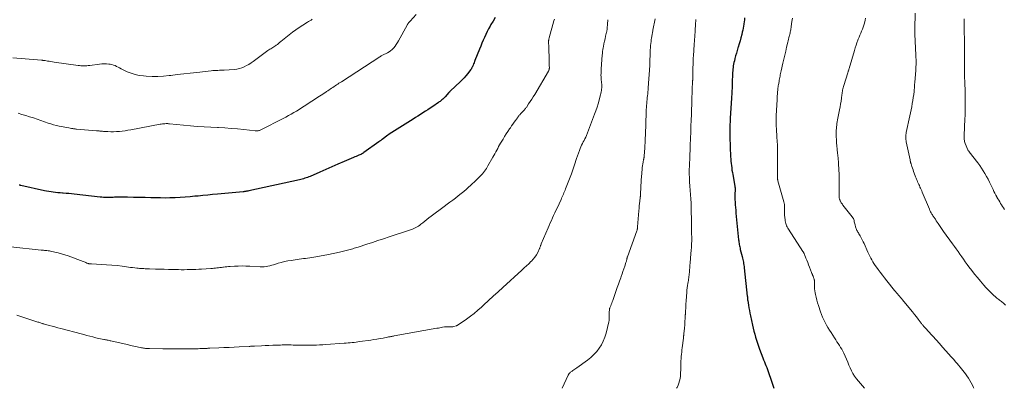
# Model space of a CAD drawing. Units: feet. Extents: x 1955000 to 1960034, y 505000 to 510014.
# Drawn here: x 1956405 to 1956775, y 505000 to 505138 of the extents above; entities that cross this region are included whole.
import ezdxf

# ---------------------------------------------------------------- set-up
doc = ezdxf.new("R2010")
doc.units = ezdxf.units.FT
doc.header["$LTSCALE"] = 100
doc.header["$MEASUREMENT"] = 0
doc.layers.add('CONTOUR INDEX', color=32, linetype='Continuous', lineweight=25)
doc.layers.add('CONTOUR INTERMEDIATE', color=40, linetype='Continuous', lineweight=15)

msp = doc.modelspace()

# ---------------------------------------------------------------- linework, layer by layer
at = {"layer": 'CONTOUR INDEX', "flags": 128}
for points, elevation in [([(1956583.65, 505138.97), (1956582.84, 505137.69), (1956582.07, 505136.38), (1956581.74, 505135.81), (1956581.16, 505134.77), (1956580.61, 505133.72), (1956580.09, 505132.66), (1956579.59, 505131.58), (1956579.12, 505130.49), (1956578.66, 505129.4), (1956578.21, 505128.3), (1956577.77, 505127.19), (1956576.08, 505122.9), (1956575.91, 505122.47), (1956575.74, 505122.04), (1956575.56, 505121.61), (1956575.38, 505121.18), (1956575.17, 505120.69), (1956575.09, 505120.51), (1956575.01, 505120.34), (1956574.92, 505120.16), (1956574.83, 505119.99), (1956574.74, 505119.83), (1956574.64, 505119.66), (1956574.53, 505119.5), (1956574.41, 505119.35), (1956573.36, 505118), (1956572.7, 505117.19), (1956572.02, 505116.4), (1956571.29, 505115.65), (1956570.55, 505114.92), (1956566.95, 505111.56), (1956566.87, 505111.48), (1956566.78, 505111.4), (1956566.71, 505111.33), (1956566.63, 505111.25), (1956566.55, 505111.17), (1956566.47, 505111.09), (1956566.39, 505111), (1956566.32, 505110.92), (1956564.85, 505109.27), (1956564.57, 505108.96), (1956564.28, 505108.67), (1956563.97, 505108.38), (1956563.66, 505108.11), (1956563.34, 505107.85), (1956563.01, 505107.59), (1956562.68, 505107.35), (1956562.34, 505107.11), (1956560.22, 505105.68), (1956559.31, 505105.07), (1956558.4, 505104.46), (1956557.48, 505103.86), (1956556.55, 505103.27), (1956555.63, 505102.68), (1956554.7, 505102.09), (1956553.78, 505101.51), (1956552.85, 505100.92), (1956543.95, 505095.29), (1956543.82, 505095.2), (1956543.7, 505095.12), (1956543.57, 505095.04), (1956543.45, 505094.95), (1956541.24, 505093.3), (1956541.09, 505093.19), (1956540.93, 505093.07), (1956540.78, 505092.96), (1956540.63, 505092.84), (1956540.48, 505092.73), (1956540.33, 505092.61), (1956540.18, 505092.5), (1956540.02, 505092.39), (1956534.47, 505088.39), (1956534.32, 505088.29), (1956534.18, 505088.19), (1956534.03, 505088.1), (1956533.87, 505088.01), (1956533.72, 505087.92), (1956533.56, 505087.84), (1956533.4, 505087.76), (1956533.24, 505087.69), (1956532.57, 505087.39), (1956532.07, 505087.17), (1956531.57, 505086.95), (1956531.07, 505086.73), (1956530.57, 505086.52), (1956527, 505084.98), (1956524.72, 505083.99), (1956522.44, 505083), (1956520.15, 505082.02), (1956517.87, 505081.03), (1956514.24, 505079.47), (1956513.76, 505079.27), (1956513.28, 505079.08), (1956512.79, 505078.9), (1956512.29, 505078.74), (1956511.79, 505078.58), (1956511.29, 505078.44), (1956510.79, 505078.31), (1956510.28, 505078.19), (1956491.25, 505074), (1956490.98, 505073.95), (1956490.72, 505073.9), (1956490.45, 505073.85), (1956490.19, 505073.81), (1956489.92, 505073.78), (1956489.65, 505073.74), (1956489.39, 505073.71), (1956489.12, 505073.69), (1956479.49, 505072.8), (1956477.7, 505072.63), (1956475.9, 505072.46), (1956474.11, 505072.28), (1956472.31, 505072.1), (1956471.11, 505071.98), (1956469.26, 505071.8), (1956467.4, 505071.65), (1956465.54, 505071.54), (1956463.68, 505071.44), (1956463.36, 505071.43), (1956461.66, 505071.38), (1956459.95, 505071.35), (1956458.24, 505071.36), (1956456.54, 505071.39), (1956454.62, 505071.45), (1956452.42, 505071.51), (1956450.23, 505071.56), (1956448.03, 505071.6), (1956445.84, 505071.63), (1956442.44, 505071.66), (1956441.94, 505071.65), (1956441.44, 505071.65), (1956440.94, 505071.62), (1956440.45, 505071.6), (1956439.95, 505071.57), (1956439.45, 505071.54), (1956438.95, 505071.53), (1956438.45, 505071.53), (1956438.14, 505071.53), (1956437.49, 505071.54), (1956436.83, 505071.57), (1956436.18, 505071.62), (1956435.53, 505071.68), (1956425.86, 505072.78), (1956424.84, 505072.89), (1956423.81, 505073), (1956422.78, 505073.09), (1956421.75, 505073.17), (1956421.39, 505073.2), (1956420.54, 505073.26), (1956419.7, 505073.34), (1956418.85, 505073.42), (1956418, 505073.52), (1956417.16, 505073.63), (1956416.32, 505073.76), (1956415.48, 505073.91), (1956414.65, 505074.09), (1956405.88, 505076.06), (1956405.72, 505076.09), (1956405.56, 505076.12), (1956405.4, 505076.15), (1956405.24, 505076.18)], 1020), ([(1956677.15, 505138.85), (1956677.1, 505138.12), (1956677.02, 505137.4), (1956676.92, 505136.68), (1956676.91, 505136.58), (1956676.78, 505135.81), (1956676.63, 505135.04), (1956676.47, 505134.28), (1956676.29, 505133.52), (1956676.07, 505132.64), (1956675.76, 505131.46), (1956675.45, 505130.28), (1956675.11, 505129.11), (1956674.77, 505127.95), (1956674.67, 505127.62), (1956674.37, 505126.62), (1956674.08, 505125.61), (1956673.8, 505124.6), (1956673.52, 505123.59), (1956673.31, 505122.79), (1956673.16, 505122.17), (1956673.03, 505121.56), (1956672.93, 505120.93), (1956672.84, 505120.31), (1956672.78, 505119.68), (1956672.72, 505119.05), (1956672.68, 505118.41), (1956672.65, 505117.78), (1956672.55, 505114.77), (1956672.52, 505114), (1956672.49, 505113.22), (1956672.45, 505112.44), (1956672.41, 505111.67), (1956672.39, 505111.44), (1956672.36, 505110.78), (1956672.32, 505110.12), (1956672.28, 505109.46), (1956672.24, 505108.8), (1956671.79, 505101.23), (1956671.75, 505100.48), (1956671.71, 505099.73), (1956671.68, 505098.98), (1956671.65, 505098.23), (1956671.6, 505097.04), (1956671.6, 505096.89), (1956671.59, 505096.73), (1956671.59, 505096.58), (1956671.59, 505096.42), (1956671.59, 505096.27), (1956671.59, 505096.11), (1956671.59, 505095.96), (1956671.59, 505095.8), (1956671.6, 505095.51), (1956671.6, 505095.21), (1956671.61, 505094.91), (1956671.62, 505094.61), (1956671.63, 505094.3), (1956671.93, 505086.84), (1956671.97, 505086), (1956672.03, 505085.15), (1956672.11, 505084.32), (1956672.2, 505083.48), (1956672.31, 505082.64), (1956672.43, 505081.8), (1956672.57, 505080.97), (1956672.71, 505080.14), (1956673.48, 505075.81), (1956673.53, 505075.52), (1956673.56, 505075.22), (1956673.58, 505074.92), (1956673.59, 505074.62), (1956673.58, 505074.32), (1956673.57, 505074.02), (1956673.56, 505073.72), (1956673.54, 505073.42), (1956673.51, 505072.95), (1956673.48, 505072.41), (1956673.47, 505071.88), (1956673.48, 505071.34), (1956673.5, 505070.8), (1956673.57, 505069.82), (1956673.64, 505068.79), (1956673.72, 505067.77), (1956673.81, 505066.74), (1956673.91, 505065.72), (1956674.91, 505055.72), (1956674.96, 505055.26), (1956675.02, 505054.81), (1956675.08, 505054.35), (1956675.16, 505053.9), (1956675.24, 505053.45), (1956675.33, 505053), (1956675.44, 505052.55), (1956675.54, 505052.1), (1956676.24, 505049.36), (1956676.36, 505048.84), (1956676.48, 505048.33), (1956676.59, 505047.8), (1956676.69, 505047.28), (1956676.78, 505046.76), (1956676.87, 505046.23), (1956676.94, 505045.7), (1956677, 505045.18), (1956678.16, 505034.6), (1956678.18, 505034.42), (1956678.2, 505034.24), (1956678.21, 505034.05), (1956678.22, 505033.87), (1956678.23, 505033.72), (1956678.24, 505033.61), (1956678.24, 505033.5), (1956678.25, 505033.39), (1956678.26, 505033.29), (1956678.27, 505033.18), (1956678.28, 505033.07), (1956678.29, 505032.96), (1956678.31, 505032.86), (1956678.61, 505031.11), (1956678.79, 505030.13), (1956678.97, 505029.16), (1956679.17, 505028.19), (1956679.37, 505027.21), (1956680.14, 505023.66), (1956680.4, 505022.52), (1956680.67, 505021.38), (1956680.97, 505020.25), (1956681.28, 505019.12), (1956681.62, 505018), (1956681.98, 505016.89), (1956682.37, 505015.79), (1956682.77, 505014.69), (1956684.02, 505011.41), (1956684.3, 505010.68), (1956684.59, 505009.95), (1956684.88, 505009.22), (1956685.17, 505008.49), (1956685.46, 505007.76), (1956685.74, 505007.03), (1956686.01, 505006.29), (1956686.27, 505005.55), (1956687.01, 505003.4), (1956687.48, 505001.93), (1956687.93, 505000.46), (1956688.06, 505000)], 1000)]:
    msp.add_lwpolyline(points, dxfattribs=dict(at, elevation=elevation))
at = {"layer": 'CONTOUR INTERMEDIATE', "flags": 128}
for points, elevation in [([(1956553.97, 505140.1), (1956551.77, 505137.68), (1956551.63, 505137.52), (1956551.48, 505137.35), (1956551.34, 505137.18), (1956551.21, 505137.01), (1956551.05, 505136.81), (1956550.99, 505136.74), (1956550.94, 505136.66), (1956550.89, 505136.58), (1956550.84, 505136.5), (1956550.79, 505136.42), (1956550.74, 505136.33), (1956550.69, 505136.25), (1956550.65, 505136.17), (1956547.44, 505130.3), (1956547.03, 505129.61), (1956546.59, 505128.94), (1956546.11, 505128.29), (1956545.6, 505127.67), (1956545.5, 505127.55), (1956545, 505127.04), (1956544.46, 505126.56), (1956543.87, 505126.15), (1956543.25, 505125.78), (1956542.48, 505125.38), (1956542.22, 505125.24), (1956541.95, 505125.11), (1956541.69, 505124.98), (1956541.43, 505124.86), (1956541.17, 505124.73), (1956540.91, 505124.59), (1956540.66, 505124.44), (1956540.41, 505124.29), (1956526.02, 505114.96), (1956525.55, 505114.66), (1956525.08, 505114.35), (1956524.62, 505114.04), (1956524.16, 505113.74), (1956523.69, 505113.43), (1956523.23, 505113.12), (1956522.77, 505112.81), (1956522.31, 505112.5), (1956521.83, 505112.18), (1956521.37, 505111.87), (1956520.9, 505111.56), (1956520.43, 505111.25), (1956520.19, 505111.08), (1956519.6, 505110.69), (1956519, 505110.3), (1956518.41, 505109.91), (1956517.82, 505109.52), (1956512.06, 505105.76), (1956511.1, 505105.14), (1956510.14, 505104.53), (1956509.17, 505103.94), (1956508.2, 505103.36), (1956507.21, 505102.79), (1956506.22, 505102.23), (1956505.22, 505101.7), (1956504.21, 505101.17), (1956495.76, 505096.88), (1956495.52, 505096.78), (1956495.27, 505096.68), (1956495.02, 505096.62), (1956494.76, 505096.57), (1956494.49, 505096.54), (1956494.22, 505096.53), (1956493.96, 505096.54), (1956493.69, 505096.56), (1956489.47, 505097.02), (1956487.09, 505097.26), (1956484.7, 505097.46), (1956482.31, 505097.61), (1956479.92, 505097.72), (1956479.6, 505097.73), (1956477.05, 505097.85), (1956474.5, 505098), (1956471.95, 505098.19), (1956469.41, 505098.41), (1956461.58, 505099.18), (1956461.43, 505099.19), (1956461.28, 505099.2), (1956461.12, 505099.21), (1956460.97, 505099.23), (1956460.82, 505099.23), (1956460.66, 505099.24), (1956460.51, 505099.23), (1956460.36, 505099.23), (1956459.79, 505099.19), (1956459.36, 505099.15), (1956458.92, 505099.11), (1956458.49, 505099.05), (1956458.06, 505098.97), (1956447.05, 505096.92), (1956445.98, 505096.74), (1956444.91, 505096.57), (1956443.84, 505096.43), (1956442.76, 505096.31), (1956441.68, 505096.23), (1956440.6, 505096.18), (1956439.52, 505096.19), (1956438.44, 505096.23), (1956436.81, 505096.34), (1956436.48, 505096.36), (1956436.15, 505096.39), (1956435.83, 505096.42), (1956435.5, 505096.45), (1956435.17, 505096.48), (1956434.84, 505096.51), (1956434.51, 505096.54), (1956434.19, 505096.57), (1956426.72, 505097.17), (1956426.48, 505097.19), (1956426.24, 505097.22), (1956426.01, 505097.25), (1956425.77, 505097.29), (1956425.53, 505097.33), (1956425.3, 505097.37), (1956425.06, 505097.42), (1956424.83, 505097.46), (1956423.84, 505097.65), (1956423.11, 505097.79), (1956422.38, 505097.93), (1956421.65, 505098.07), (1956420.93, 505098.21), (1956420.25, 505098.34), (1956419.19, 505098.57), (1956418.13, 505098.83), (1956417.09, 505099.13), (1956416.05, 505099.46), (1956410.52, 505101.35), (1956409.1, 505101.82), (1956407.67, 505102.28), (1956406.23, 505102.71), (1956404.79, 505103.13)], 1024), ([(1956741.12, 505140.69), (1956740.98, 505134.76), (1956740.98, 505134.6), (1956740.97, 505134.43), (1956740.97, 505134.27), (1956740.96, 505134.1), (1956740.96, 505133.93), (1956740.96, 505133.77), (1956740.96, 505133.61), (1956740.96, 505133.45), (1956740.96, 505133.29), (1956740.96, 505133.13), (1956740.97, 505132.97), (1956740.97, 505132.81), (1956741.37, 505124.86), (1956741.4, 505124.05), (1956741.42, 505123.24), (1956741.43, 505122.44), (1956741.42, 505121.63), (1956741.41, 505121.29), (1956741.39, 505120.65), (1956741.37, 505120.01), (1956741.33, 505119.38), (1956741.29, 505118.74), (1956741.24, 505118.2), (1956741.22, 505117.84), (1956741.19, 505117.47), (1956741.17, 505117.1), (1956741.14, 505116.73), (1956741.12, 505116.37), (1956741.1, 505116), (1956741.07, 505115.63), (1956741.03, 505115.26), (1956740.67, 505111.32), (1956740.55, 505110.17), (1956740.4, 505109.02), (1956740.22, 505107.87), (1956740.02, 505106.73), (1956739.8, 505105.59), (1956739.57, 505104.45), (1956739.34, 505103.31), (1956739.1, 505102.18), (1956737.76, 505095.9), (1956737.68, 505095.47), (1956737.62, 505095.03), (1956737.58, 505094.59), (1956737.57, 505094.14), (1956737.58, 505093.7), (1956737.61, 505093.26), (1956737.67, 505092.82), (1956737.75, 505092.38), (1956739.17, 505085.68), (1956739.2, 505085.54), (1956739.22, 505085.41), (1956739.25, 505085.28), (1956739.28, 505085.15), (1956739.29, 505085.12), (1956739.31, 505085), (1956739.34, 505084.88), (1956739.37, 505084.76), (1956739.4, 505084.64), (1956739.44, 505084.52), (1956739.47, 505084.41), (1956739.51, 505084.29), (1956739.54, 505084.17), (1956739.88, 505083.16), (1956740.09, 505082.54), (1956740.3, 505081.93), (1956740.52, 505081.31), (1956740.74, 505080.7), (1956741.24, 505079.32), (1956741.43, 505078.84), (1956741.62, 505078.36), (1956741.82, 505077.88), (1956742.03, 505077.4), (1956742.24, 505076.93), (1956742.45, 505076.46), (1956742.66, 505075.98), (1956742.87, 505075.51), (1956742.89, 505075.47), (1956743.11, 505074.98), (1956743.32, 505074.48), (1956743.54, 505073.98), (1956743.75, 505073.49), (1956746.43, 505067.15), (1956746.65, 505066.68), (1956746.88, 505066.21), (1956747.13, 505065.76), (1956747.39, 505065.31), (1956747.6, 505064.98), (1956747.77, 505064.71), (1956747.95, 505064.44), (1956748.12, 505064.17), (1956748.3, 505063.9), (1956748.48, 505063.63), (1956748.66, 505063.36), (1956748.84, 505063.09), (1956749.02, 505062.82), (1956749.67, 505061.81), (1956750.19, 505061.04), (1956750.7, 505060.28), (1956751.23, 505059.53), (1956751.77, 505058.78), (1956755.14, 505054.16), (1956755.83, 505053.2), (1956756.51, 505052.24), (1956757.19, 505051.27), (1956757.86, 505050.3), (1956758.53, 505049.33), (1956759.21, 505048.37), (1956759.9, 505047.41), (1956760.59, 505046.46), (1956761.24, 505045.57), (1956762.28, 505044.19), (1956763.34, 505042.83), (1956764.44, 505041.49), (1956765.55, 505040.17), (1956766.8, 505038.72), (1956767.62, 505037.8), (1956768.47, 505036.89), (1956769.34, 505036.02), (1956770.24, 505035.16), (1956771.46, 505034.04), (1956771.77, 505033.77), (1956772.09, 505033.51), (1956772.42, 505033.26), (1956772.75, 505033.03), (1956773.09, 505032.79), (1956773.42, 505032.55), (1956773.74, 505032.29), (1956774.06, 505032.03), (1956774.98, 505031.22)], 988), ([(1956605.85, 505138.36), (1956605.69, 505137.72), (1956603.94, 505131.46), (1956603.88, 505131.24), (1956603.82, 505131.02), (1956603.78, 505130.79), (1956603.73, 505130.56), (1956603.7, 505130.34), (1956603.68, 505130.11), (1956603.67, 505129.88), (1956603.67, 505129.65), (1956603.68, 505129.42), (1956603.7, 505129.07), (1956603.71, 505128.73), (1956603.72, 505128.38), (1956603.73, 505128.04), (1956603.9, 505122.96), (1956603.91, 505122.45), (1956603.92, 505121.94), (1956603.94, 505121.43), (1956603.95, 505120.92), (1956603.96, 505120.22), (1956603.96, 505120.06), (1956603.95, 505119.89), (1956603.92, 505119.73), (1956603.89, 505119.57), (1956603.85, 505119.41), (1956603.79, 505119.25), (1956603.72, 505119.1), (1956603.65, 505118.96), (1956598.46, 505110.21), (1956597.91, 505109.3), (1956597.35, 505108.4), (1956596.78, 505107.51), (1956596.19, 505106.62), (1956595.33, 505105.34), (1956595.16, 505105.1), (1956594.98, 505104.87), (1956594.8, 505104.64), (1956594.61, 505104.42), (1956594.42, 505104.2), (1956594.22, 505103.98), (1956594.02, 505103.77), (1956593.82, 505103.56), (1956593.14, 505102.86), (1956592.98, 505102.7), (1956592.83, 505102.53), (1956592.68, 505102.36), (1956592.54, 505102.18), (1956592.4, 505102), (1956592.26, 505101.82), (1956592.12, 505101.64), (1956591.99, 505101.45), (1956591.27, 505100.46), (1956590.78, 505099.77), (1956590.29, 505099.08), (1956589.81, 505098.39), (1956589.34, 505097.7), (1956589.02, 505097.23), (1956588.39, 505096.29), (1956587.78, 505095.35), (1956587.19, 505094.4), (1956586.61, 505093.43), (1956585.7, 505091.9), (1956585.33, 505091.25), (1956584.95, 505090.6), (1956584.59, 505089.94), (1956584.23, 505089.28), (1956583.88, 505088.62), (1956583.52, 505087.96), (1956583.16, 505087.3), (1956582.8, 505086.65), (1956580.95, 505083.36), (1956580.65, 505082.85), (1956580.34, 505082.35), (1956580, 505081.86), (1956579.65, 505081.38), (1956579.27, 505080.92), (1956578.89, 505080.47), (1956578.49, 505080.03), (1956578.08, 505079.59), (1956577.68, 505079.18), (1956577.05, 505078.55), (1956576.41, 505077.93), (1956575.77, 505077.33), (1956575.11, 505076.73), (1956572.84, 505074.7), (1956571.85, 505073.83), (1956570.85, 505072.98), (1956569.82, 505072.16), (1956568.78, 505071.35), (1956567.73, 505070.56), (1956566.68, 505069.77), (1956565.63, 505068.98), (1956564.57, 505068.19), (1956559.63, 505064.5), (1956558.84, 505063.9), (1956558.05, 505063.29), (1956557.26, 505062.67), (1956556.48, 505062.05), (1956555.8, 505061.49), (1956555.35, 505061.15), (1956554.9, 505060.83), (1956554.42, 505060.54), (1956553.93, 505060.27), (1956553.43, 505060.03), (1956552.92, 505059.8), (1956552.4, 505059.6), (1956551.88, 505059.41), (1956543.92, 505056.77), (1956541.82, 505056.07), (1956539.71, 505055.38), (1956537.6, 505054.69), (1956535.5, 505054), (1956532.25, 505052.94), (1956531.76, 505052.78), (1956531.27, 505052.63), (1956530.78, 505052.49), (1956530.29, 505052.34), (1956529.8, 505052.21), (1956529.31, 505052.07), (1956528.81, 505051.95), (1956528.31, 505051.82), (1956525.27, 505051.08), (1956524.69, 505050.94), (1956524.11, 505050.81), (1956523.52, 505050.68), (1956522.94, 505050.56), (1956522.35, 505050.44), (1956521.76, 505050.32), (1956521.18, 505050.21), (1956520.59, 505050.1), (1956515.69, 505049.19), (1956514.91, 505049.05), (1956514.13, 505048.93), (1956513.34, 505048.81), (1956512.56, 505048.71), (1956511.77, 505048.61), (1956510.99, 505048.51), (1956510.2, 505048.41), (1956509.42, 505048.3), (1956507.15, 505047.98), (1956505.91, 505047.78), (1956504.69, 505047.53), (1956503.48, 505047.21), (1956502.28, 505046.86), (1956501.28, 505046.53), (1956500.58, 505046.31), (1956499.89, 505046.11), (1956499.18, 505045.94), (1956498.47, 505045.79), (1956497.76, 505045.67), (1956497.05, 505045.59), (1956496.33, 505045.56), (1956495.6, 505045.57), (1956491.64, 505045.78), (1956490.2, 505045.84), (1956488.77, 505045.86), (1956487.34, 505045.84), (1956485.9, 505045.79), (1956484.34, 505045.71), (1956483.69, 505045.66), (1956483.04, 505045.6), (1956482.39, 505045.53), (1956481.75, 505045.43), (1956481.57, 505045.4), (1956481.01, 505045.32), (1956480.45, 505045.24), (1956479.9, 505045.17), (1956479.34, 505045.11), (1956478.78, 505045.05), (1956478.22, 505045), (1956477.66, 505044.96), (1956477.1, 505044.92), (1956473.59, 505044.69), (1956472.5, 505044.63), (1956471.42, 505044.58), (1956470.33, 505044.54), (1956469.25, 505044.51), (1956468.16, 505044.49), (1956467.07, 505044.48), (1956465.99, 505044.48), (1956464.9, 505044.5), (1956462.75, 505044.54), (1956461.12, 505044.57), (1956459.5, 505044.61), (1956457.88, 505044.66), (1956456.26, 505044.71), (1956454.09, 505044.78), (1956453.55, 505044.8), (1956453.02, 505044.82), (1956452.48, 505044.84), (1956451.94, 505044.86), (1956451.41, 505044.88), (1956450.87, 505044.91), (1956450.34, 505044.96), (1956449.8, 505045.01), (1956449.31, 505045.06), (1956448.53, 505045.15), (1956447.74, 505045.24), (1956446.96, 505045.34), (1956446.19, 505045.44), (1956443.85, 505045.77), (1956441.9, 505046), (1956439.95, 505046.21), (1956437.99, 505046.35), (1956436.03, 505046.46), (1956432.28, 505046.61), (1956432.12, 505046.62), (1956431.95, 505046.63), (1956431.78, 505046.65), (1956431.61, 505046.67), (1956431.45, 505046.7), (1956431.29, 505046.73), (1956431.13, 505046.78), (1956430.97, 505046.84), (1956430.59, 505046.98), (1956430.25, 505047.11), (1956429.9, 505047.24), (1956429.56, 505047.37), (1956429.21, 505047.51), (1956423.57, 505049.66), (1956422.35, 505050.09), (1956421.12, 505050.47), (1956419.87, 505050.8), (1956418.61, 505051.08), (1956416.95, 505051.4), (1956416.51, 505051.48), (1956416.07, 505051.55), (1956415.63, 505051.61), (1956415.19, 505051.65), (1956414.75, 505051.69), (1956414.3, 505051.73), (1956413.86, 505051.78), (1956413.42, 505051.82), (1956402.07, 505052.98)], 1016), ([(1956515.06, 505138.34), (1956514.61, 505138.07), (1956514.16, 505137.8), (1956513.7, 505137.52), (1956513.25, 505137.25), (1956511.5, 505136.17), (1956510.19, 505135.33), (1956508.91, 505134.46), (1956507.66, 505133.53), (1956506.44, 505132.57), (1956503.27, 505129.97), (1956502.85, 505129.63), (1956502.43, 505129.29), (1956502, 505128.96), (1956501.57, 505128.64), (1956501.41, 505128.52), (1956501.05, 505128.26), (1956500.69, 505128.01), (1956500.32, 505127.78), (1956499.95, 505127.55), (1956499.57, 505127.32), (1956499.2, 505127.09), (1956498.84, 505126.84), (1956498.48, 505126.59), (1956492.95, 505122.54), (1956492.14, 505121.99), (1956491.32, 505121.46), (1956490.46, 505120.99), (1956489.59, 505120.55), (1956488.69, 505120.19), (1956487.77, 505119.89), (1956486.83, 505119.7), (1956485.86, 505119.58), (1956482.1, 505119.3), (1956481.49, 505119.26), (1956480.88, 505119.23), (1956480.27, 505119.22), (1956479.66, 505119.21), (1956479.05, 505119.2), (1956478.44, 505119.17), (1956477.83, 505119.13), (1956477.22, 505119.07), (1956471.8, 505118.46), (1956469.36, 505118.19), (1956466.92, 505117.9), (1956464.48, 505117.61), (1956462.04, 505117.32), (1956461.43, 505117.25), (1956459.29, 505117.05), (1956457.15, 505116.93), (1956455.01, 505116.93), (1956452.86, 505117.02), (1956451.75, 505117.1), (1956450.18, 505117.3), (1956448.65, 505117.61), (1956447.15, 505118.1), (1956445.69, 505118.7), (1956443.96, 505119.53), (1956443.39, 505119.81), (1956442.83, 505120.09), (1956442.27, 505120.39), (1956441.72, 505120.7), (1956441.15, 505120.97), (1956440.58, 505121.2), (1956439.98, 505121.36), (1956439.36, 505121.47), (1956438.86, 505121.53), (1956437.98, 505121.6), (1956437.1, 505121.63), (1956436.23, 505121.59), (1956435.35, 505121.51), (1956431.63, 505121.05), (1956431.09, 505120.99), (1956430.55, 505120.95), (1956430.01, 505120.92), (1956429.46, 505120.91), (1956428.92, 505120.92), (1956428.37, 505120.94), (1956427.83, 505120.99), (1956427.29, 505121.06), (1956418.37, 505122.33), (1956417.75, 505122.42), (1956417.12, 505122.51), (1956416.49, 505122.6), (1956415.86, 505122.7), (1956414.94, 505122.85), (1956414.77, 505122.87), (1956414.61, 505122.9), (1956414.44, 505122.92), (1956414.27, 505122.94), (1956414.1, 505122.96), (1956413.94, 505122.98), (1956413.77, 505122.99), (1956413.6, 505123.01), (1956402.8, 505123.84)], 1028), ([(1956625.94, 505138.2), (1956625.87, 505137.61), (1956625.81, 505137.01), (1956625.76, 505136.41), (1956625.67, 505135.15), (1956625.66, 505134.94), (1956625.64, 505134.74), (1956625.61, 505134.54), (1956625.59, 505134.34), (1956625.56, 505134.14), (1956625.52, 505133.94), (1956625.48, 505133.74), (1956625.44, 505133.54), (1956625.05, 505131.98), (1956624.83, 505131.04), (1956624.62, 505130.09), (1956624.42, 505129.14), (1956624.24, 505128.18), (1956624.15, 505127.67), (1956624.03, 505126.97), (1956623.93, 505126.26), (1956623.85, 505125.55), (1956623.78, 505124.84), (1956623.4, 505119.78), (1956623.36, 505119.18), (1956623.34, 505118.58), (1956623.33, 505117.98), (1956623.32, 505117.39), (1956623.34, 505116.79), (1956623.36, 505116.19), (1956623.4, 505115.59), (1956623.46, 505115), (1956623.6, 505113.52), (1956623.62, 505113.39), (1956623.63, 505113.26), (1956623.63, 505113.14), (1956623.63, 505113.01), (1956623.63, 505112.88), (1956623.63, 505112.75), (1956623.62, 505112.62), (1956623.6, 505112.5), (1956623.57, 505112.27), (1956623.54, 505112.04), (1956623.5, 505111.8), (1956623.46, 505111.56), (1956623.42, 505111.33), (1956623.4, 505111.25), (1956623.35, 505110.98), (1956623.29, 505110.71), (1956623.23, 505110.44), (1956623.16, 505110.17), (1956622.61, 505108.04), (1956622.25, 505106.71), (1956621.85, 505105.39), (1956621.4, 505104.09), (1956620.93, 505102.79), (1956617.84, 505094.84), (1956617.58, 505094.2), (1956617.3, 505093.58), (1956616.99, 505092.96), (1956616.67, 505092.35), (1956616.35, 505091.75), (1956616.04, 505091.14), (1956615.76, 505090.51), (1956615.5, 505089.88), (1956615.21, 505089.15), (1956614.83, 505088.14), (1956614.47, 505087.12), (1956614.13, 505086.1), (1956613.81, 505085.07), (1956613.75, 505084.86), (1956613.39, 505083.73), (1956613.02, 505082.6), (1956612.62, 505081.48), (1956612.21, 505080.37), (1956610.02, 505074.77), (1956609.83, 505074.27), (1956609.63, 505073.78), (1956609.43, 505073.29), (1956609.22, 505072.8), (1956609.01, 505072.31), (1956608.79, 505071.82), (1956608.57, 505071.34), (1956608.35, 505070.85), (1956606.83, 505067.58), (1956606.4, 505066.66), (1956605.98, 505065.73), (1956605.56, 505064.81), (1956605.14, 505063.88), (1956604.73, 505062.95), (1956604.32, 505062.02), (1956603.92, 505061.09), (1956603.51, 505060.16), (1956600.93, 505054.15), (1956600.84, 505053.93), (1956600.75, 505053.71), (1956600.67, 505053.49), (1956600.59, 505053.26), (1956600.51, 505053.04), (1956600.43, 505052.81), (1956600.34, 505052.59), (1956600.24, 505052.38), (1956599.58, 505050.95), (1956599.1, 505050.05), (1956598.57, 505049.2), (1956597.94, 505048.42), (1956597.24, 505047.67), (1956597.06, 505047.5), (1956596.22, 505046.7), (1956595.38, 505045.91), (1956594.54, 505045.13), (1956593.69, 505044.35), (1956586.49, 505037.84), (1956584.71, 505036.22), (1956582.93, 505034.59), (1956581.17, 505032.94), (1956579.42, 505031.29), (1956578.52, 505030.44), (1956577.19, 505029.24), (1956575.83, 505028.08), (1956574.41, 505027), (1956572.96, 505025.96), (1956570.11, 505024.04), (1956570.05, 505024), (1956569.99, 505023.96), (1956569.93, 505023.92), (1956569.87, 505023.88), (1956569.82, 505023.84), (1956569.76, 505023.8), (1956569.7, 505023.76), (1956569.64, 505023.72), (1956569.53, 505023.64), (1956569.41, 505023.57), (1956569.29, 505023.51), (1956569.16, 505023.46), (1956569.03, 505023.42), (1956568.19, 505023.2), (1956567.76, 505023.1), (1956567.32, 505023.03), (1956566.89, 505023), (1956566.45, 505023), (1956565.85, 505023.02), (1956565.71, 505023.02), (1956565.57, 505023.03), (1956565.42, 505023.03), (1956565.28, 505023.04), (1956565.14, 505023.04), (1956564.99, 505023.04), (1956564.85, 505023.02), (1956564.71, 505023), (1956563.94, 505022.87), (1956563.41, 505022.77), (1956562.88, 505022.68), (1956562.35, 505022.59), (1956561.82, 505022.49), (1956545.82, 505019.65), (1956545.51, 505019.59), (1956545.19, 505019.53), (1956544.87, 505019.48), (1956544.55, 505019.42), (1956544.23, 505019.36), (1956543.91, 505019.3), (1956543.6, 505019.24), (1956543.28, 505019.18), (1956541.62, 505018.86), (1956540.48, 505018.65), (1956539.33, 505018.44), (1956538.18, 505018.26), (1956537.03, 505018.08), (1956532.96, 505017.49), (1956532.22, 505017.38), (1956531.48, 505017.29), (1956530.73, 505017.2), (1956529.99, 505017.13), (1956529.24, 505017.06), (1956528.5, 505016.99), (1956527.75, 505016.93), (1956527, 505016.87), (1956520.16, 505016.38), (1956518.99, 505016.31), (1956517.83, 505016.24), (1956516.66, 505016.2), (1956515.5, 505016.16), (1956514.33, 505016.14), (1956513.16, 505016.13), (1956511.99, 505016.14), (1956510.83, 505016.16), (1956508.55, 505016.21), (1956507.88, 505016.23), (1956507.2, 505016.24), (1956506.53, 505016.25), (1956505.85, 505016.25), (1956505.18, 505016.25), (1956504.5, 505016.25), (1956503.83, 505016.24), (1956503.15, 505016.22), (1956501.68, 505016.18), (1956500.26, 505016.14), (1956498.85, 505016.09), (1956497.44, 505016.03), (1956496.03, 505015.96), (1956493.46, 505015.84), (1956493.2, 505015.82), (1956492.95, 505015.81), (1956492.69, 505015.79), (1956492.43, 505015.78), (1956492.18, 505015.76), (1956491.92, 505015.75), (1956491.67, 505015.73), (1956491.41, 505015.72), (1956487.68, 505015.53), (1956485.78, 505015.43), (1956483.88, 505015.34), (1956481.98, 505015.25), (1956480.08, 505015.17), (1956476.64, 505015.02), (1956476.46, 505015.01), (1956476.28, 505015), (1956476.1, 505014.99), (1956475.91, 505014.99), (1956475.73, 505014.98), (1956475.55, 505014.97), (1956475.36, 505014.97), (1956475.18, 505014.96), (1956474.48, 505014.93), (1956473.95, 505014.91), (1956473.42, 505014.89), (1956472.89, 505014.88), (1956472.35, 505014.86), (1956469.93, 505014.81), (1956469.05, 505014.79), (1956468.17, 505014.78), (1956467.28, 505014.78), (1956466.4, 505014.78), (1956465.52, 505014.79), (1956464.64, 505014.8), (1956463.75, 505014.81), (1956462.87, 505014.82), (1956462.78, 505014.82), (1956461.85, 505014.83), (1956460.92, 505014.84), (1956459.99, 505014.85), (1956459.06, 505014.86), (1956454.03, 505014.9), (1956453.65, 505014.91), (1956453.28, 505014.92), (1956452.9, 505014.94), (1956452.52, 505014.97), (1956452.15, 505015.02), (1956451.77, 505015.07), (1956451.4, 505015.13), (1956451.03, 505015.21), (1956449.38, 505015.57), (1956448.18, 505015.84), (1956446.98, 505016.11), (1956445.79, 505016.38), (1956444.59, 505016.65), (1956439.62, 505017.79), (1956439.28, 505017.86), (1956438.93, 505017.94), (1956438.59, 505018), (1956438.25, 505018.07), (1956437.91, 505018.13), (1956437.56, 505018.2), (1956437.22, 505018.26), (1956436.88, 505018.33), (1956436.33, 505018.43), (1956435.72, 505018.56), (1956435.11, 505018.69), (1956434.5, 505018.83), (1956433.89, 505018.98), (1956432.86, 505019.25), (1956431.74, 505019.54), (1956430.61, 505019.83), (1956429.49, 505020.12), (1956428.38, 505020.42), (1956420.82, 505022.43), (1956419.72, 505022.72), (1956418.63, 505023.02), (1956417.53, 505023.31), (1956416.44, 505023.61), (1956414.29, 505024.2), (1956414.27, 505024.21), (1956414.25, 505024.21), (1956414.22, 505024.22), (1956414.2, 505024.23), (1956414.11, 505024.25), (1956414.09, 505024.26), (1956414.07, 505024.27), (1956414.05, 505024.28), (1956414.02, 505024.28), (1956413.45, 505024.47), (1956413.14, 505024.57), (1956412.84, 505024.67), (1956412.53, 505024.77), (1956412.22, 505024.86), (1956404.27, 505027.44)], 1012), ([(1956643.62, 505138.48), (1956642.79, 505134.27), (1956642.72, 505133.92), (1956642.65, 505133.56), (1956642.58, 505133.21), (1956642.51, 505132.86), (1956642.45, 505132.5), (1956642.39, 505132.15), (1956642.33, 505131.79), (1956642.28, 505131.43), (1956642.18, 505130.71), (1956642.09, 505129.99), (1956642, 505129.27), (1956641.93, 505128.55), (1956641.86, 505127.83), (1956641.85, 505127.69), (1956641.8, 505126.89), (1956641.75, 505126.1), (1956641.72, 505125.3), (1956641.7, 505124.51), (1956641.68, 505123.43), (1956641.68, 505123.11), (1956641.67, 505122.79), (1956641.67, 505122.46), (1956641.66, 505122.14), (1956641.65, 505121.63), (1956641.65, 505121.56), (1956641.65, 505121.49), (1956641.65, 505121.42), (1956641.64, 505121.35), (1956641.64, 505121.28), (1956641.64, 505121.21), (1956641.63, 505121.14), (1956641.63, 505121.07), (1956641.02, 505112.61), (1956640.96, 505111.88), (1956640.89, 505111.15), (1956640.82, 505110.43), (1956640.74, 505109.7), (1956640.66, 505108.98), (1956640.58, 505108.25), (1956640.51, 505107.53), (1956640.45, 505106.8), (1956640.45, 505106.78), (1956640.39, 505106.05), (1956640.35, 505105.31), (1956640.31, 505104.57), (1956640.29, 505103.84), (1956640.28, 505103.54), (1956640.25, 505102.66), (1956640.22, 505101.78), (1956640.19, 505100.89), (1956640.16, 505100.01), (1956640.07, 505097.68), (1956640.04, 505096.73), (1956640, 505095.78), (1956639.96, 505094.83), (1956639.92, 505093.89), (1956639.87, 505092.94), (1956639.82, 505091.99), (1956639.77, 505091.05), (1956639.71, 505090.1), (1956639.5, 505087.03), (1956639.49, 505086.87), (1956639.47, 505086.7), (1956639.45, 505086.54), (1956639.43, 505086.38), (1956639.4, 505086.22), (1956639.37, 505086.06), (1956639.34, 505085.9), (1956639.31, 505085.74), (1956639.11, 505084.75), (1956638.99, 505084.1), (1956638.89, 505083.44), (1956638.8, 505082.78), (1956638.74, 505082.12), (1956638.49, 505079.24), (1956638.4, 505078.17), (1956638.33, 505077.1), (1956638.27, 505076.03), (1956638.22, 505074.96), (1956638.16, 505073.24), (1956638.15, 505073.03), (1956638.14, 505072.81), (1956638.13, 505072.6), (1956638.11, 505072.38), (1956638.09, 505072.17), (1956638.07, 505071.95), (1956638.04, 505071.74), (1956638.02, 505071.52), (1956637.85, 505070.17), (1956637.75, 505069.27), (1956637.66, 505068.38), (1956637.57, 505067.49), (1956637.5, 505066.59), (1956637.04, 505060.54), (1956637.03, 505060.35), (1956637, 505060.17), (1956636.98, 505059.99), (1956636.95, 505059.8), (1956636.91, 505059.62), (1956636.87, 505059.44), (1956636.82, 505059.26), (1956636.76, 505059.09), (1956633.22, 505049.32), (1956633.19, 505049.23), (1956633.16, 505049.14), (1956633.14, 505049.04), (1956633.12, 505048.95), (1956633.09, 505048.85), (1956633.07, 505048.75), (1956633.05, 505048.66), (1956633.03, 505048.56), (1956632.97, 505048.23), (1956632.91, 505047.96), (1956632.84, 505047.7), (1956632.77, 505047.45), (1956632.69, 505047.19), (1956632.2, 505045.77), (1956631.87, 505044.81), (1956631.53, 505043.85), (1956631.2, 505042.88), (1956630.87, 505041.92), (1956630.7, 505041.44), (1956630.28, 505040.23), (1956629.86, 505039.03), (1956629.44, 505037.83), (1956629.01, 505036.63), (1956627.7, 505032.95), (1956627.52, 505032.46), (1956627.34, 505031.96), (1956627.15, 505031.47), (1956626.96, 505030.98), (1956626.66, 505030.22), (1956626.62, 505030.11), (1956626.58, 505030), (1956626.55, 505029.89), (1956626.52, 505029.78), (1956626.5, 505029.67), (1956626.48, 505029.55), (1956626.47, 505029.44), (1956626.47, 505029.33), (1956626.44, 505028.64), (1956626.43, 505028.22), (1956626.42, 505027.81), (1956626.42, 505027.39), (1956626.41, 505026.97), (1956626.41, 505026.55), (1956626.41, 505026.34), (1956626.41, 505026.13), (1956626.4, 505025.92), (1956626.39, 505025.72), (1956626.37, 505025.51), (1956626.35, 505025.31), (1956626.31, 505025.1), (1956626.27, 505024.9), (1956625.21, 505020.63), (1956624.75, 505019.14), (1956624.19, 505017.71), (1956623.48, 505016.34), (1956622.66, 505015.02), (1956621.7, 505013.79), (1956620.67, 505012.63), (1956619.53, 505011.59), (1956618.32, 505010.61), (1956614.29, 505007.72), (1956613.92, 505007.45), (1956613.55, 505007.19), (1956613.17, 505006.93), (1956612.79, 505006.68), (1956612.46, 505006.46), (1956612.25, 505006.31), (1956612.04, 505006.15), (1956611.85, 505005.98), (1956611.66, 505005.8), (1956611.43, 505005.56), (1956611.37, 505005.5), (1956611.31, 505005.42), (1956611.26, 505005.35), (1956611.21, 505005.27), (1956611.16, 505005.19), (1956611.12, 505005.11), (1956611.08, 505005.03), (1956611.04, 505004.94), (1956608.81, 505000)], 1008), ([(1956658.85, 505138.24), (1956658.81, 505137.6), (1956658.77, 505136.96), (1956658.73, 505136.33), (1956658.69, 505135.69), (1956658.65, 505135.06), (1956658.62, 505134.42), (1956658.46, 505131.69), (1956658.41, 505130.87), (1956658.36, 505130.05), (1956658.3, 505129.23), (1956658.25, 505128.41), (1956658.23, 505128.18), (1956658.18, 505127.48), (1956658.13, 505126.78), (1956658.07, 505126.08), (1956658.02, 505125.38), (1956657.94, 505124.4), (1956657.93, 505124.19), (1956657.91, 505123.98), (1956657.9, 505123.76), (1956657.88, 505123.55), (1956657.87, 505123.33), (1956657.86, 505123.12), (1956657.86, 505122.9), (1956657.85, 505122.69), (1956657.83, 505121.8), (1956657.82, 505121.14), (1956657.8, 505120.48), (1956657.79, 505119.81), (1956657.78, 505119.15), (1956657.75, 505117.92), (1956657.75, 505117.57), (1956657.74, 505117.22), (1956657.73, 505116.87), (1956657.72, 505116.52), (1956657.71, 505116.12), (1956657.71, 505115.97), (1956657.7, 505115.82), (1956657.7, 505115.67), (1956657.69, 505115.52), (1956657.68, 505115.37), (1956657.68, 505115.22), (1956657.67, 505115.07), (1956657.66, 505114.92), (1956657.54, 505112.19), (1956657.48, 505110.68), (1956657.42, 505109.16), (1956657.36, 505107.64), (1956657.32, 505106.13), (1956657.28, 505104.82), (1956657.21, 505102.65), (1956657.14, 505100.48), (1956657.06, 505098.31), (1956656.99, 505096.14), (1956656.8, 505091.16), (1956656.78, 505090.57), (1956656.75, 505089.98), (1956656.73, 505089.39), (1956656.7, 505088.8), (1956656.67, 505088.21), (1956656.65, 505087.62), (1956656.63, 505087.03), (1956656.6, 505086.45), (1956656.43, 505081.47), (1956656.42, 505081.24), (1956656.42, 505081), (1956656.42, 505080.76), (1956656.42, 505080.53), (1956656.42, 505080.29), (1956656.43, 505080.05), (1956656.43, 505079.82), (1956656.44, 505079.58), (1956656.46, 505078.8), (1956656.48, 505078.17), (1956656.51, 505077.55), (1956656.55, 505076.92), (1956656.59, 505076.29), (1956656.77, 505073.76), (1956656.83, 505072.98), (1956656.89, 505072.2), (1956656.95, 505071.41), (1956657.02, 505070.63), (1956657.07, 505069.84), (1956657.12, 505069.06), (1956657.15, 505068.27), (1956657.16, 505067.49), (1956657.23, 505062.18), (1956657.24, 505061.18), (1956657.26, 505060.17), (1956657.28, 505059.17), (1956657.31, 505058.17), (1956657.36, 505056.46), (1956657.36, 505056.31), (1956657.36, 505056.16), (1956657.37, 505056.01), (1956657.37, 505055.86), (1956657.37, 505055.71), (1956657.37, 505055.57), (1956657.37, 505055.42), (1956657.36, 505055.27), (1956657.29, 505054.12), (1956657.24, 505053.4), (1956657.19, 505052.67), (1956657.13, 505051.95), (1956657.07, 505051.23), (1956657.05, 505050.91), (1956656.97, 505050.02), (1956656.9, 505049.14), (1956656.83, 505048.25), (1956656.76, 505047.37), (1956656.51, 505043.92), (1956656.47, 505043.42), (1956656.43, 505042.93), (1956656.37, 505042.43), (1956656.31, 505041.94), (1956656.24, 505041.45), (1956656.17, 505040.96), (1956656.09, 505040.47), (1956656.01, 505039.98), (1956655.9, 505039.31), (1956655.77, 505038.49), (1956655.65, 505037.66), (1956655.56, 505036.83), (1956655.49, 505036), (1956655.25, 505032.83), (1956655.16, 505031.53), (1956655.08, 505030.23), (1956655, 505028.92), (1956654.94, 505027.62), (1956654.93, 505027.5), (1956654.87, 505026.26), (1956654.79, 505025.01), (1956654.7, 505023.77), (1956654.59, 505022.53), (1956654.41, 505020.48), (1956654.39, 505020.27), (1956654.36, 505020.06), (1956654.34, 505019.84), (1956654.31, 505019.63), (1956654.28, 505019.42), (1956654.25, 505019.21), (1956654.22, 505018.99), (1956654.2, 505018.78), (1956653.77, 505015.23), (1956653.67, 505014.41), (1956653.58, 505013.58), (1956653.5, 505012.75), (1956653.42, 505011.92), (1956653.35, 505011.09), (1956653.3, 505010.26), (1956653.26, 505009.43), (1956653.24, 505008.6), (1956653.24, 505008.5), (1956653.22, 505007.63), (1956653.19, 505006.75), (1956653.15, 505005.87), (1956653.11, 505004.99), (1956653.08, 505004.51), (1956652.98, 505003.64), (1956652.81, 505002.78), (1956652.55, 505001.95), (1956652.22, 505001.14), (1956651.84, 505000.34), (1956651.68, 505000)], 1004), ([(1956695.08, 505138.82), (1956694.89, 505137.49), (1956694.65, 505135.66), (1956694.59, 505135.23), (1956694.52, 505134.81), (1956694.45, 505134.39), (1956694.37, 505133.97), (1956694.28, 505133.55), (1956694.19, 505133.14), (1956694.09, 505132.72), (1956693.99, 505132.3), (1956693.92, 505132), (1956693.77, 505131.43), (1956693.63, 505130.86), (1956693.5, 505130.29), (1956693.36, 505129.72), (1956692.92, 505127.88), (1956692.57, 505126.4), (1956692.22, 505124.91), (1956691.87, 505123.41), (1956691.53, 505121.92), (1956690.86, 505119), (1956690.75, 505118.51), (1956690.64, 505118.01), (1956690.54, 505117.52), (1956690.44, 505117.02), (1956690.43, 505117.01), (1956690.34, 505116.52), (1956690.24, 505116.03), (1956690.15, 505115.54), (1956690.06, 505115.06), (1956689.83, 505113.82), (1956689.79, 505113.58), (1956689.75, 505113.35), (1956689.71, 505113.11), (1956689.68, 505112.87), (1956689.65, 505112.63), (1956689.63, 505112.38), (1956689.6, 505112.14), (1956689.58, 505111.9), (1956689.51, 505111), (1956689.46, 505110.31), (1956689.41, 505109.62), (1956689.37, 505108.93), (1956689.33, 505108.24), (1956689.02, 505102.2), (1956688.98, 505100.92), (1956688.96, 505099.65), (1956689, 505098.38), (1956689.06, 505097.11), (1956689.13, 505096.1), (1956689.18, 505095.33), (1956689.24, 505094.57), (1956689.3, 505093.8), (1956689.36, 505093.04), (1956689.42, 505092.27), (1956689.47, 505091.51), (1956689.5, 505090.74), (1956689.51, 505089.98), (1956689.52, 505089.53), (1956689.53, 505088.53), (1956689.53, 505087.54), (1956689.53, 505086.55), (1956689.52, 505085.56), (1956689.46, 505081.46), (1956689.45, 505081.03), (1956689.45, 505080.59), (1956689.45, 505080.15), (1956689.45, 505079.71), (1956689.45, 505079.18), (1956689.45, 505079.01), (1956689.46, 505078.84), (1956689.48, 505078.67), (1956689.5, 505078.5), (1956689.53, 505078.34), (1956689.57, 505078.17), (1956689.61, 505078), (1956689.65, 505077.84), (1956691.85, 505069.89), (1956691.96, 505069.43), (1956692.05, 505068.97), (1956692.1, 505068.51), (1956692.14, 505068.04), (1956692.15, 505067.84), (1956692.17, 505067.47), (1956692.17, 505067.1), (1956692.16, 505066.73), (1956692.15, 505066.36), (1956692.13, 505065.99), (1956692.13, 505065.62), (1956692.15, 505065.25), (1956692.17, 505064.88), (1956692.34, 505063.2), (1956692.4, 505062.73), (1956692.48, 505062.27), (1956692.6, 505061.81), (1956692.73, 505061.36), (1956692.9, 505060.92), (1956693.09, 505060.49), (1956693.31, 505060.08), (1956693.55, 505059.67), (1956699.01, 505051.3), (1956699.09, 505051.17), (1956699.18, 505051.04), (1956699.26, 505050.91), (1956699.33, 505050.78), (1956699.41, 505050.64), (1956699.48, 505050.5), (1956699.54, 505050.36), (1956699.6, 505050.22), (1956700.17, 505048.83), (1956700.51, 505048), (1956700.84, 505047.16), (1956701.17, 505046.32), (1956701.49, 505045.48), (1956702.28, 505043.4), (1956702.42, 505043.05), (1956702.55, 505042.7), (1956702.67, 505042.36), (1956702.8, 505042.01), (1956702.93, 505041.68), (1956702.99, 505041.5), (1956703.06, 505041.32), (1956703.12, 505041.14), (1956703.19, 505040.95), (1956703.26, 505040.74), (1956703.28, 505040.67), (1956703.31, 505040.59), (1956703.32, 505040.51), (1956703.34, 505040.42), (1956703.35, 505040.34), (1956703.35, 505040.26), (1956703.36, 505040.18), (1956703.36, 505040.09), (1956703.36, 505038.77), (1956703.37, 505038.03), (1956703.42, 505037.29), (1956703.51, 505036.56), (1956703.62, 505035.82), (1956703.75, 505035.18), (1956703.97, 505034.13), (1956704.22, 505033.09), (1956704.51, 505032.06), (1956704.83, 505031.04), (1956705.62, 505028.72), (1956706, 505027.69), (1956706.41, 505026.67), (1956706.86, 505025.66), (1956707.34, 505024.68), (1956707.86, 505023.7), (1956708.4, 505022.74), (1956708.96, 505021.8), (1956709.55, 505020.87), (1956710.84, 505018.89), (1956711.3, 505018.18), (1956711.76, 505017.48), (1956712.23, 505016.77), (1956712.7, 505016.07), (1956713.15, 505015.35), (1956713.58, 505014.63), (1956713.97, 505013.88), (1956714.34, 505013.12), (1956714.85, 505011.99), (1956715.33, 505010.91), (1956715.8, 505009.82), (1956716.26, 505008.73), (1956716.7, 505007.63), (1956717.19, 505006.56), (1956717.74, 505005.53), (1956718.38, 505004.55), (1956719.09, 505003.61), (1956722.1, 505000)], 996), ([(1956722.54, 505138.73), (1956722.38, 505138.03), (1956722.07, 505136.93), (1956721.83, 505136.17), (1956721.58, 505135.4), (1956721.3, 505134.65), (1956721, 505133.91), (1956720.68, 505133.17), (1956720.38, 505132.43), (1956720.08, 505131.68), (1956719.79, 505130.93), (1956719.63, 505130.53), (1956719.28, 505129.57), (1956718.95, 505128.61), (1956718.63, 505127.64), (1956718.34, 505126.67), (1956716.35, 505119.86), (1956716.29, 505119.66), (1956716.23, 505119.46), (1956716.17, 505119.26), (1956716.1, 505119.06), (1956716.04, 505118.86), (1956715.97, 505118.66), (1956715.91, 505118.46), (1956715.84, 505118.27), (1956714.31, 505113.57), (1956714.18, 505113.14), (1956714.07, 505112.71), (1956713.98, 505112.28), (1956713.9, 505111.83), (1956713.84, 505111.39), (1956713.78, 505110.95), (1956713.72, 505110.5), (1956713.66, 505110.06), (1956713.49, 505108.77), (1956713.33, 505107.68), (1956713.16, 505106.59), (1956712.98, 505105.5), (1956712.77, 505104.42), (1956712.01, 505100.6), (1956711.9, 505099.96), (1956711.79, 505099.32), (1956711.7, 505098.67), (1956711.62, 505098.02), (1956711.56, 505097.37), (1956711.52, 505096.72), (1956711.51, 505096.07), (1956711.51, 505095.41), (1956711.53, 505094.37), (1956711.57, 505093.19), (1956711.63, 505092.02), (1956711.71, 505090.85), (1956711.82, 505089.68), (1956712.01, 505087.98), (1956712.06, 505087.5), (1956712.11, 505087.02), (1956712.17, 505086.55), (1956712.23, 505086.07), (1956712.29, 505085.6), (1956712.33, 505085.12), (1956712.37, 505084.64), (1956712.39, 505084.16), (1956712.55, 505080.02), (1956712.6, 505078.61), (1956712.63, 505077.19), (1956712.63, 505075.78), (1956712.63, 505074.36), (1956712.59, 505072.06), (1956712.6, 505071.8), (1956712.62, 505071.54), (1956712.66, 505071.28), (1956712.72, 505071.03), (1956712.74, 505070.97), (1956712.81, 505070.75), (1956712.88, 505070.54), (1956712.98, 505070.33), (1956713.09, 505070.13), (1956713.22, 505069.9), (1956713.41, 505069.59), (1956713.61, 505069.29), (1956713.82, 505069), (1956714.04, 505068.71), (1956717.53, 505064.29), (1956717.76, 505063.96), (1956717.95, 505063.61), (1956718.1, 505063.24), (1956718.21, 505062.86), (1956718.29, 505062.46), (1956718.38, 505062.06), (1956718.47, 505061.67), (1956718.56, 505061.27), (1956718.73, 505060.56), (1956718.82, 505060.21), (1956718.94, 505059.87), (1956719.09, 505059.54), (1956719.25, 505059.22), (1956719.44, 505058.9), (1956719.62, 505058.59), (1956719.8, 505058.27), (1956719.98, 505057.95), (1956720.43, 505057.16), (1956720.82, 505056.44), (1956721.21, 505055.71), (1956721.57, 505054.97), (1956721.92, 505054.23), (1956723.38, 505051), (1956723.72, 505050.27), (1956724.07, 505049.54), (1956724.44, 505048.83), (1956724.82, 505048.12), (1956725.23, 505047.42), (1956725.65, 505046.74), (1956726.1, 505046.07), (1956726.57, 505045.42), (1956727.2, 505044.57), (1956728.01, 505043.5), (1956728.82, 505042.44), (1956729.65, 505041.38), (1956730.48, 505040.33), (1956733.35, 505036.73), (1956733.71, 505036.28), (1956734.08, 505035.83), (1956734.45, 505035.38), (1956734.82, 505034.94), (1956735.19, 505034.49), (1956735.57, 505034.05), (1956735.94, 505033.61), (1956736.31, 505033.16), (1956739.39, 505029.5), (1956740.12, 505028.61), (1956740.84, 505027.72), (1956741.55, 505026.81), (1956742.25, 505025.9), (1956743.37, 505024.43), (1956743.5, 505024.25), (1956743.65, 505024.07), (1956743.79, 505023.89), (1956743.93, 505023.71), (1956744.08, 505023.53), (1956744.23, 505023.35), (1956744.38, 505023.18), (1956744.53, 505023.01), (1956744.71, 505022.81), (1956744.95, 505022.54), (1956745.19, 505022.27), (1956745.44, 505022), (1956745.68, 505021.73), (1956747.69, 505019.5), (1956748.93, 505018.14), (1956750.16, 505016.77), (1956751.4, 505015.41), (1956752.63, 505014.04), (1956754.59, 505011.85), (1956754.84, 505011.57), (1956755.09, 505011.3), (1956755.34, 505011.02), (1956755.58, 505010.74), (1956756.26, 505009.98), (1956756.83, 505009.32), (1956757.4, 505008.65), (1956757.95, 505007.96), (1956758.5, 505007.27), (1956759.93, 505005.42), (1956760.52, 505004.62), (1956761.08, 505003.8), (1956761.59, 505002.96), (1956762.08, 505002.09), (1956762.53, 505001.21), (1956762.97, 505000.32), (1956763.12, 505000)], 992), ([(1956759.51, 505138.49), (1956759.5, 505138.06), (1956759.49, 505137.64), (1956759.49, 505137.21), (1956759.49, 505136.78), (1956759.49, 505136.35), (1956759.49, 505135.93), (1956759.57, 505128.68), (1956759.58, 505127.44), (1956759.59, 505126.21), (1956759.58, 505124.97), (1956759.57, 505123.73), (1956759.55, 505122.13), (1956759.55, 505121.7), (1956759.54, 505121.26), (1956759.54, 505120.82), (1956759.54, 505120.39), (1956759.53, 505119.95), (1956759.54, 505119.52), (1956759.55, 505119.08), (1956759.56, 505118.64), (1956759.64, 505116.06), (1956759.66, 505115.5), (1956759.68, 505114.94), (1956759.7, 505114.38), (1956759.73, 505113.82), (1956759.75, 505113.25), (1956759.78, 505112.69), (1956759.8, 505112.13), (1956759.81, 505111.57), (1956759.84, 505110.72), (1956759.86, 505109.74), (1956759.88, 505108.75), (1956759.89, 505107.76), (1956759.89, 505106.78), (1956759.89, 505106.16), (1956759.88, 505104.87), (1956759.86, 505103.57), (1956759.81, 505102.28), (1956759.76, 505100.99), (1956759.45, 505094.81), (1956759.44, 505094.41), (1956759.44, 505094.02), (1956759.46, 505093.63), (1956759.5, 505093.24), (1956759.56, 505092.86), (1956759.64, 505092.48), (1956759.75, 505092.11), (1956759.88, 505091.74), (1956760.83, 505089.47), (1956760.87, 505089.39), (1956760.9, 505089.31), (1956760.94, 505089.24), (1956760.98, 505089.16), (1956761.02, 505089.09), (1956761.07, 505089.02), (1956761.12, 505088.96), (1956761.17, 505088.89), (1956761.31, 505088.74), (1956761.38, 505088.66), (1956764.56, 505084.55), (1956765.28, 505083.57), (1956765.98, 505082.58), (1956766.63, 505081.56), (1956767.26, 505080.52), (1956767.85, 505079.47), (1956768.42, 505078.4), (1956768.97, 505077.32), (1956769.49, 505076.23), (1956770.3, 505074.48), (1956770.63, 505073.8), (1956770.97, 505073.12), (1956771.32, 505072.45), (1956771.68, 505071.79), (1956771.76, 505071.64), (1956772.1, 505071.06), (1956772.44, 505070.48), (1956772.78, 505069.91), (1956773.14, 505069.33), (1956773.49, 505068.77), (1956773.85, 505068.19), (1956774.2, 505067.62), (1956774.55, 505067.05)], 984)]:
    msp.add_lwpolyline(points, dxfattribs=dict(at, elevation=elevation))

doc.saveas('drawing.dxf')
